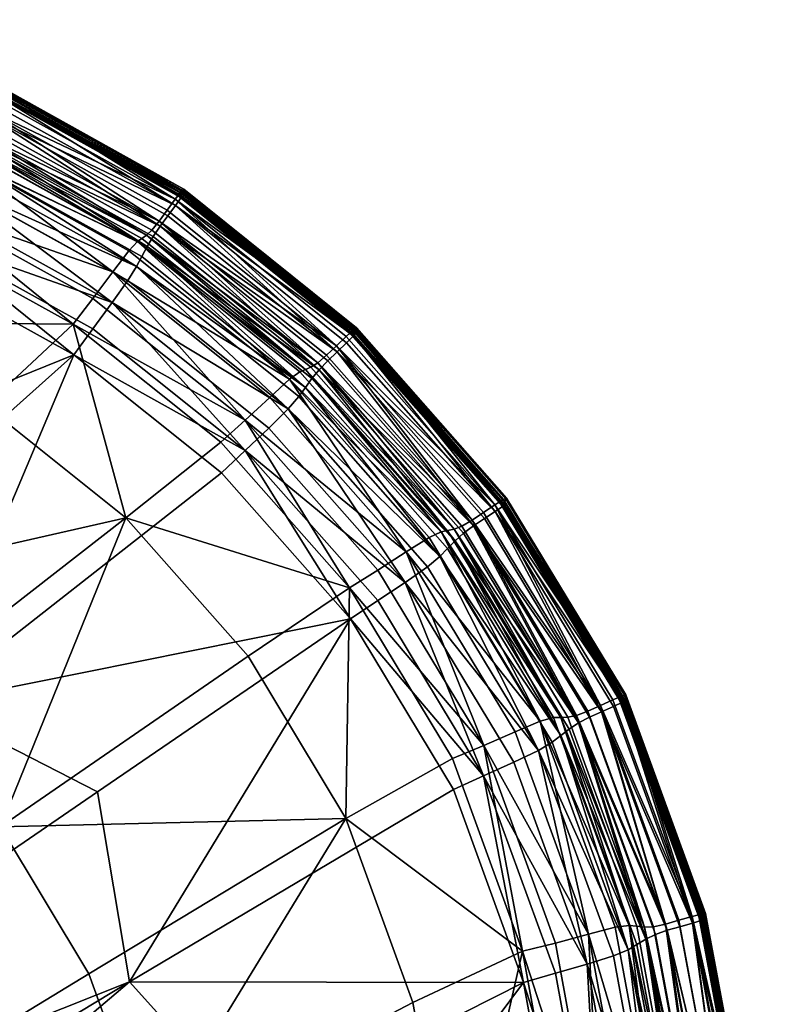
# Model space of a CAD drawing. Units: metres. Extents: x 0.88 to 1.483, y -0.239 to 0.451.
# Drawn here: x 1.409 to 1.479, y 0.156 to 0.246 of the extents above; entities that cross this region are included whole.
import ezdxf

# ---------------------------------------------------------------- set-up
doc = ezdxf.new("R2010")
doc.units = ezdxf.units.M
doc.header["$MEASUREMENT"] = 0
doc.layers.add('Mobilier2D', color=8, linetype='Continuous')
doc.layers.add('Mobilier3D', color=7, linetype='Continuous')

# ---------------------------------------------------------------- blocks, each defined once
blk = doc.blocks.new('b0ce3f11-33b7-459f-8f42-f4c7f5224c0d')
at = {"layer": 'Mobilier3D', "color": 4}
mesh = blk.add_polyface(dxfattribs=at)
corners = [(0.522836, -0.217116, 0.291366), (0.523415, -0.216167, 0.289816), (0.506946, -0.210554, 0.28644), (0.52373, -0.215814, 0.287885), (0.525469, -0.212894, 0.2837), (0.524914, -0.214001, 0.283862), (0.541442, -0.223192, 0.287731), (0.52442, -0.21492, 0.284466), (0.507952, -0.208207, 0.280459), (0.526242, -0.211466, 0.280939), (0.526316, -0.211514, 0.281381), (0.543302, -0.220971, 0.28529), (0.526454, -0.211434, 0.281802), (0.508892, -0.205553, 0.277953), (0.525517, -0.213421, 0.279552), (0.526042, -0.212373, 0.279388), (0.542938, -0.221778, 0.283289), (0.526426, -0.211567, 0.279368), (0.508708, -0.206443, 0.275965), (0.524505, -0.2155, 0.279452), (0.524098, -0.216499, 0.278332), (0.507404, -0.210803, 0.274945), (0.52373, -0.217482, 0.276786), (0.526624, -0.210909, 0.282568), (0.526618, -0.210762, 0.282967), (0.543687, -0.220275, 0.286884), (0.543679, -0.220421, 0.286485), (0.52645, -0.210976, 0.283314), (0.543476, -0.220459, 0.287227), (0.509109, -0.204761, 0.279533), (0.508985, -0.204996, 0.279884), (0.509127, -0.204905, 0.279133), (0.526457, -0.211223, 0.280053), (0.526528, -0.211242, 0.279634), (0.50902, -0.205255, 0.276202), (0.5436, -0.220742, 0.283549), (0.526563, -0.211182, 0.282188), (0.543583, -0.220682, 0.286104), (0.509099, -0.205185, 0.278755), (0.509022, -0.205451, 0.27837), (0.526326, -0.211334, 0.280493), (0.508856, -0.205375, 0.277066), (0.543363, -0.220798, 0.284403), (0.523363, -0.218464, 0.275239), (0.506911, -0.212858, 0.271865), (0.522757, -0.219861, 0.274178), (0.541544, -0.223674, 0.283587), (0.524991, -0.214468, 0.279715), (0.508003, -0.208665, 0.276311), (0.542914, -0.221188, 0.287439), (0.526024, -0.211786, 0.283538), (0.508696, -0.205858, 0.280115), (0.524045, -0.215462, 0.285954), (0.507369, -0.209773, 0.282568), (0.505815, -0.213848, 0.288812), (0.521728, -0.219257, 0.292157)]
mesh.append_faces([[corners[k] for k in face] for face in [(0, 1, 2), (2, 1, 3), (4, 5, 6), (6, 5, 7), (7, 5, 8), (8, 5, 4), (9, 10, 11), (11, 10, 12), (12, 10, 13), (13, 10, 9), (14, 15, 16), (16, 15, 17), (17, 15, 18), (18, 15, 14), (19, 20, 21), (21, 20, 22), (23, 24, 25), (25, 26, 23), (27, 28, 25), (25, 24, 27), (27, 24, 29), (29, 30, 27), (23, 31, 29), (29, 24, 23), (32, 33, 34), (34, 33, 17), (17, 33, 35), (35, 33, 32), (12, 36, 37), (23, 26, 37), (37, 36, 23), (23, 36, 38), (38, 31, 23), (12, 39, 38), (38, 36, 12), (9, 40, 41), (41, 40, 32), (32, 40, 42), (42, 40, 9), (22, 43, 44), (44, 43, 45), (46, 47, 14), (14, 47, 48), (48, 47, 19), (49, 50, 4), (27, 50, 49), (49, 28, 27), (4, 50, 51), (51, 50, 27), (3, 52, 53), (53, 52, 7), (54, 55, 0)]], dxfattribs={"vtx2": -1, "color": 4})
mesh = blk.add_polyface(dxfattribs=at)
corners = [(0.520356, -0.221955, 0.292854), (0.518985, -0.22457, 0.294123), (0.533569, -0.232631, 0.297823), (0.511731, -0.232458, 0.295575), (0.503975, -0.219492, 0.290828), (0.497479, -0.227638, 0.292442), (0.504895, -0.216711, 0.289534), (0.52373, -0.215814, 0.287885), (0.523415, -0.216167, 0.289816), (0.539451, -0.225072, 0.293642), (0.539869, -0.224779, 0.29172), (0.522836, -0.217116, 0.291366), (0.538682, -0.22591, 0.295176), (0.541442, -0.223192, 0.287731), (0.542178, -0.22219, 0.287585), (0.525469, -0.212894, 0.2837), (0.52442, -0.21492, 0.284466), (0.540785, -0.224017, 0.288321), (0.559008, -0.23355, 0.289135), (0.543247, -0.220914, 0.284847), (0.543302, -0.220971, 0.28529), (0.526242, -0.211466, 0.280939), (0.526454, -0.211434, 0.281802), (0.543442, -0.220913, 0.285715), (0.557735, -0.235165, 0.287695), (0.542241, -0.222726, 0.283438), (0.542938, -0.221778, 0.283289), (0.525517, -0.213421, 0.279552), (0.526426, -0.211567, 0.279368), (0.543453, -0.221045, 0.28328), (0.52373, -0.217482, 0.276786), (0.524098, -0.216499, 0.278332), (0.540358, -0.225534, 0.282178), (0.53987, -0.226447, 0.280621), (0.524505, -0.2155, 0.279452), (0.540898, -0.224612, 0.283309), (0.520351, -0.224725, 0.274485), (0.521673, -0.222086, 0.274089), (0.537139, -0.230659, 0.277865), (0.522757, -0.219861, 0.274178), (0.538577, -0.228641, 0.277986), (0.505778, -0.216683, 0.270745), (0.504891, -0.219482, 0.271165), (0.5436, -0.220742, 0.283549), (0.526457, -0.211223, 0.280053), (0.543523, -0.220711, 0.283967), (0.543583, -0.220682, 0.286104), (0.543363, -0.220798, 0.284403), (0.539382, -0.227359, 0.279064), (0.523363, -0.218464, 0.275239), (0.541544, -0.223674, 0.283587), (0.524991, -0.214468, 0.279715), (0.542914, -0.221188, 0.287439), (0.557658, -0.234617, 0.29184), (0.540287, -0.224487, 0.289799), (0.524045, -0.215462, 0.285954), (0.519029, -0.227364, 0.274881), (0.504004, -0.22228, 0.271585), (0.521728, -0.219257, 0.292157), (0.537211, -0.227841, 0.295935), (0.505815, -0.213848, 0.288812)]
mesh.append_faces([[corners[k] for k in face] for face in [(0, 1, 2), (3, 1, 4), (4, 5, 3), (0, 6, 4), (4, 1, 0), (7, 8, 9), (9, 10, 7), (11, 12, 9), (9, 8, 11), (13, 14, 15), (16, 17, 13), (18, 19, 20), (20, 19, 21), (22, 23, 20), (24, 25, 26), (26, 25, 27), (28, 29, 26), (30, 31, 32), (32, 33, 30), (34, 35, 32), (32, 31, 34), (36, 37, 38), (39, 40, 38), (38, 37, 39), (39, 37, 41), (36, 42, 41), (41, 37, 36), (43, 29, 28), (44, 45, 43), (46, 23, 22), (47, 45, 44), (21, 19, 47), (30, 33, 48), (48, 49, 30), (39, 49, 48), (48, 40, 39), (27, 25, 50), (34, 51, 50), (50, 35, 34), (15, 14, 52), (52, 14, 53), (7, 10, 54), (54, 55, 7), (16, 55, 54), (54, 17, 16), (36, 56, 57), (57, 42, 36), (11, 58, 59), (59, 12, 11), (59, 58, 0), (0, 58, 60)]], dxfattribs={"vtx2": -1, "color": 4})
mesh = blk.add_polyface(dxfattribs=at)
corners = [(0.553361, -0.237681, 0.299333), (0.554306, -0.236987, 0.29782), (0.539451, -0.225072, 0.293642), (0.55482, -0.236773, 0.29591), (0.557658, -0.234617, 0.29184), (0.556753, -0.235481, 0.291966), (0.570068, -0.25057, 0.296465), (0.555946, -0.236182, 0.292537), (0.541442, -0.223192, 0.287731), (0.559008, -0.23355, 0.289135), (0.559039, -0.23361, 0.289578), (0.572716, -0.249115, 0.29414), (0.559175, -0.233569, 0.290004), (0.543302, -0.220971, 0.28529), (0.543442, -0.220913, 0.285715), (0.557735, -0.235165, 0.287695), (0.558592, -0.234348, 0.287566), (0.572198, -0.249773, 0.292116), (0.559228, -0.233713, 0.287572), (0.542938, -0.221778, 0.283289), (0.543453, -0.221045, 0.28328), (0.556085, -0.236799, 0.287528), (0.555421, -0.237619, 0.286382), (0.540358, -0.225534, 0.282178), (0.554821, -0.23844, 0.284811), (0.559474, -0.233124, 0.290781), (0.559498, -0.232982, 0.291182), (0.573234, -0.248565, 0.295754), (0.559249, -0.233129, 0.291519), (0.543687, -0.220275, 0.286884), (0.543476, -0.220459, 0.287227), (0.543679, -0.220421, 0.286485), (0.559338, -0.233398, 0.288262), (0.559419, -0.233439, 0.287846), (0.5436, -0.220742, 0.283549), (0.543523, -0.220711, 0.283967), (0.573169, -0.249021, 0.292419), (0.559343, -0.233363, 0.290397), (0.57303, -0.248905, 0.294963), (0.543583, -0.220682, 0.286104), (0.559155, -0.233457, 0.288694), (0.543363, -0.220798, 0.284403), (0.543247, -0.220914, 0.284847), (0.572888, -0.249002, 0.293264), (0.554221, -0.239261, 0.28324), (0.539382, -0.227359, 0.279064), (0.553232, -0.240392, 0.282139), (0.556878, -0.235982, 0.287824), (0.541544, -0.223674, 0.283587), (0.572164, -0.249172, 0.296264), (0.558563, -0.233753, 0.291715), (0.542914, -0.221188, 0.287439), (0.555334, -0.236559, 0.294001), (0.540287, -0.224487, 0.289799)]
mesh.append_faces([[corners[k] for k in face] for face in [(0, 1, 2), (2, 1, 3), (4, 5, 6), (7, 5, 8), (8, 5, 4), (9, 10, 11), (11, 10, 12), (12, 10, 13), (13, 14, 12), (13, 10, 9), (15, 16, 17), (17, 16, 18), (18, 16, 19), (19, 20, 18), (19, 16, 15), (21, 22, 23), (23, 22, 24), (25, 26, 27), (27, 26, 28), (28, 26, 29), (29, 30, 28), (25, 31, 29), (29, 26, 25), (32, 33, 34), (34, 35, 32), (18, 20, 34), (34, 33, 18), (18, 33, 36), (36, 33, 32), (12, 37, 38), (38, 37, 25), (25, 37, 39), (39, 31, 25), (12, 14, 39), (39, 37, 12), (9, 40, 41), (41, 42, 9), (32, 35, 41), (41, 40, 32), (32, 40, 43), (43, 40, 9), (24, 44, 45), (45, 44, 46), (15, 47, 48), (48, 47, 21), (49, 50, 4), (28, 50, 49), (4, 50, 51), (28, 30, 51), (51, 50, 28), (3, 52, 53), (53, 52, 7)]], dxfattribs={"vtx2": -1, "color": 4})
mesh = blk.add_polyface(dxfattribs=at)
corners = [(0.558862, -0.256768, 0.30607), (0.547078, -0.243442, 0.301836), (0.538391, -0.250364, 0.302903), (0.533569, -0.232631, 0.297823), (0.525571, -0.240105, 0.29909), (0.549316, -0.241429, 0.300657), (0.53539, -0.230277, 0.296593), (0.520356, -0.221955, 0.292854), (0.511731, -0.232458, 0.295575), (0.518985, -0.22457, 0.294123), (0.539451, -0.225072, 0.293642), (0.538682, -0.22591, 0.295176), (0.553361, -0.237681, 0.299333), (0.55482, -0.236773, 0.29591), (0.539869, -0.224779, 0.29172), (0.541442, -0.223192, 0.287731), (0.540785, -0.224017, 0.288321), (0.555946, -0.236182, 0.292537), (0.557658, -0.234617, 0.29184), (0.542178, -0.22219, 0.287585), (0.540358, -0.225534, 0.282178), (0.540898, -0.224612, 0.283309), (0.556085, -0.236799, 0.287528), (0.554821, -0.23844, 0.284811), (0.53987, -0.226447, 0.280621), (0.553232, -0.240392, 0.282139), (0.551465, -0.24214, 0.281978), (0.537139, -0.230659, 0.277865), (0.538577, -0.228641, 0.277986), (0.549307, -0.244197, 0.282287), (0.535383, -0.233046, 0.278223), (0.520351, -0.224725, 0.274485), (0.539382, -0.227359, 0.279064), (0.541544, -0.223674, 0.283587), (0.542241, -0.222726, 0.283438), (0.557735, -0.235165, 0.287695), (0.540287, -0.224487, 0.289799), (0.538745, -0.292834, 0.291128), (0.535814, -0.275437, 0.287336), (0.558946, -0.259594, 0.286832), (0.520136, -0.267415, 0.283661), (0.547151, -0.246254, 0.282596), (0.533628, -0.235433, 0.278582), (0.513101, -0.253771, 0.279845), (0.495496, -0.250872, 0.276807), (0.519029, -0.227364, 0.274881), (0.504004, -0.22228, 0.271585), (0.551554, -0.239335, 0.30005), (0.537211, -0.227841, 0.295935), (0.558532, -0.277873, 0.310912), (0.54958, -0.26302, 0.306926), (0.526919, -0.278646, 0.306688), (0.516805, -0.267188, 0.303175), (0.481865, -0.294269, 0.303419), (0.50522, -0.257898, 0.29986), (0.492712, -0.250969, 0.296818)]
mesh.append_faces([[corners[k] for k in face] for face in [(0, 1, 2), (2, 1, 3), (3, 4, 2), (5, 6, 3), (3, 1, 5), (3, 6, 7), (8, 4, 3), (3, 9, 8), (10, 11, 12), (13, 14, 10), (15, 16, 17), (18, 19, 15), (20, 21, 22), (23, 24, 20), (25, 26, 27), (27, 28, 25), (29, 30, 27), (27, 26, 29), (27, 30, 31), (32, 24, 23), (25, 28, 32), (33, 34, 35), (22, 21, 33), (36, 14, 13), (17, 16, 36), (37, 38, 39), (40, 41, 39), (39, 38, 40), (29, 41, 42), (42, 30, 29), (40, 43, 42), (42, 41, 40), (44, 45, 42), (42, 43, 44), (31, 30, 42), (42, 45, 31), (46, 45, 44), (5, 47, 48), (48, 6, 5), (12, 11, 48), (48, 47, 12), (7, 6, 48), (49, 50, 51), (2, 52, 51), (51, 50, 2), (51, 52, 53), (53, 52, 54), (2, 4, 54), (54, 52, 2), (8, 55, 54), (54, 4, 8)]], dxfattribs={"vtx2": -1, "color": 4})
mesh = blk.add_polyface(dxfattribs=at)
corners = [(0.549316, -0.241429, 0.300657), (0.547078, -0.243442, 0.301836), (0.558862, -0.256768, 0.30607), (0.561454, -0.255164, 0.304953), (0.55482, -0.236773, 0.29591), (0.554306, -0.236987, 0.29782), (0.567234, -0.25163, 0.302252), (0.567829, -0.25151, 0.300357), (0.553361, -0.237681, 0.299333), (0.566139, -0.252152, 0.303739), (0.570068, -0.25057, 0.296465), (0.571116, -0.249871, 0.296364), (0.557658, -0.234617, 0.29184), (0.555946, -0.236182, 0.292537), (0.569133, -0.251124, 0.297014), (0.556753, -0.235481, 0.291966), (0.572716, -0.249115, 0.29414), (0.572715, -0.249067, 0.293701), (0.559008, -0.23355, 0.289135), (0.559175, -0.233569, 0.290004), (0.572839, -0.249082, 0.294566), (0.572198, -0.249773, 0.292116), (0.571205, -0.250433, 0.292221), (0.557735, -0.235165, 0.287695), (0.559228, -0.233713, 0.287572), (0.572938, -0.249254, 0.292139), (0.554821, -0.23844, 0.284811), (0.555421, -0.237619, 0.286382), (0.568525, -0.252466, 0.290845), (0.56783, -0.253178, 0.289258), (0.556085, -0.236799, 0.287528), (0.569294, -0.251767, 0.292009), (0.549307, -0.244197, 0.282287), (0.551465, -0.24214, 0.281978), (0.563943, -0.256266, 0.286333), (0.561444, -0.25793, 0.286583), (0.553232, -0.240392, 0.282139), (0.56599, -0.254839, 0.286542), (0.573234, -0.248565, 0.295754), (0.572956, -0.248671, 0.296086), (0.583834, -0.266642, 0.300632), (0.584077, -0.266692, 0.2999), (0.573194, -0.248695, 0.295352), (0.559474, -0.233124, 0.290781), (0.559249, -0.233129, 0.291519), (0.573169, -0.249021, 0.292419), (0.559338, -0.233398, 0.288262), (0.573088, -0.248971, 0.292835), (0.57303, -0.248905, 0.294963), (0.572888, -0.249002, 0.293264), (0.567136, -0.253889, 0.28767), (0.554221, -0.239261, 0.28324), (0.570213, -0.251093, 0.292327), (0.556878, -0.235982, 0.287824), (0.572164, -0.249172, 0.296264), (0.568424, -0.251389, 0.298461), (0.555334, -0.236559, 0.294001), (0.558946, -0.259594, 0.286832), (0.547151, -0.246254, 0.282596), (0.551554, -0.239335, 0.30005), (0.564047, -0.253477, 0.304407)]
mesh.append_faces([[corners[k] for k in face] for face in [(0, 1, 2), (2, 3, 0), (4, 5, 6), (6, 7, 4), (8, 9, 6), (6, 5, 8), (10, 11, 12), (13, 14, 10), (10, 15, 13), (16, 17, 18), (19, 20, 16), (21, 22, 23), (24, 25, 21), (26, 27, 28), (28, 29, 26), (30, 31, 28), (28, 27, 30), (32, 33, 34), (34, 35, 32), (36, 37, 34), (34, 33, 36), (38, 39, 40), (41, 42, 38), (38, 42, 43), (44, 39, 38), (45, 25, 24), (46, 47, 45), (48, 20, 19), (43, 42, 48), (49, 47, 46), (18, 17, 49), (26, 29, 50), (50, 51, 26), (36, 51, 50), (50, 37, 36), (23, 22, 52), (52, 53, 23), (30, 53, 52), (52, 31, 30), (12, 11, 54), (54, 39, 44), (4, 7, 55), (55, 56, 4), (13, 56, 55), (55, 14, 13), (32, 35, 57), (57, 58, 32), (8, 59, 60), (60, 9, 8), (0, 3, 60), (60, 59, 0)]], dxfattribs={"vtx2": -1, "color": 4})
mesh = blk.add_polyface(dxfattribs=at)
corners = [(0.387407, -0.242552, 0.263226), (0.413321, -0.238144, 0.26458), (0.382773, -0.292744, 0.271832), (0.432511, -0.242776, 0.267206), (0.386627, -0.310795, 0.275533), (0.454951, -0.238511, 0.26867), (0.413013, -0.293009, 0.274807), (0.467899, -0.243986, 0.271317), (0.409636, -0.31163, 0.278228), (0.486526, -0.241988, 0.273473), (0.435862, -0.295517, 0.278296), (0.495496, -0.250872, 0.276807), (0.427541, -0.316119, 0.281794), (0.513101, -0.253771, 0.279845), (0.455032, -0.304011, 0.28292), (0.520136, -0.267415, 0.283661), (0.443407, -0.326781, 0.286236), (0.471416, -0.319637, 0.288348), (0.538745, -0.292834, 0.291128), (0.455383, -0.343187, 0.291061), (0.481697, -0.341287, 0.293651), (0.447629, -0.356609, 0.31016), (0.50175, -0.327985, 0.311658), (0.49712, -0.315179, 0.309006), (0.481865, -0.294269, 0.303419), (0.433114, -0.331963, 0.304401), (0.4393, -0.339001, 0.30633), (0.490338, -0.303891, 0.306206), (0.44425, -0.347253, 0.308285), (0.461679, -0.280633, 0.298429), (0.41838, -0.321977, 0.300984), (0.426029, -0.326249, 0.302605), (0.472158, -0.286462, 0.300807), (0.439067, -0.274915, 0.294556), (0.401875, -0.317771, 0.298384), (0.410502, -0.319267, 0.299576), (0.450886, -0.276943, 0.296342), (0.363974, -0.361474, 0.302054), (0.374264, -0.364119, 0.303523), (0.409892, -0.273854, 0.291737), (0.380579, -0.316969, 0.296523), (0.391979, -0.317143, 0.297407), (0.42551, -0.274073, 0.29308), (0.391893, -0.273696, 0.29035), (0.367441, -0.316839, 0.295612), (0.526919, -0.278646, 0.306688), (0.50522, -0.257898, 0.29986), (0.492712, -0.250969, 0.296818), (0.479831, -0.246594, 0.294122), (0.465724, -0.244202, 0.291793), (0.449542, -0.243222, 0.289853), (0.409418, -0.242822, 0.286243), (0.372559, -0.273588, 0.28902)]
mesh.append_faces([[corners[k] for k in face] for face in [(0, 1, 2), (3, 4, 2), (2, 1, 3), (3, 5, 6), (6, 4, 3), (7, 8, 6), (6, 5, 7), (7, 9, 10), (10, 8, 7), (11, 12, 10), (10, 9, 11), (11, 13, 14), (14, 12, 11), (15, 16, 14), (14, 13, 15), (17, 16, 15), (18, 19, 17), (20, 19, 18), (21, 22, 23), (24, 25, 26), (26, 27, 24), (23, 27, 26), (26, 28, 23), (29, 30, 31), (31, 32, 29), (24, 32, 31), (31, 25, 24), (33, 34, 35), (35, 36, 33), (35, 34, 37), (38, 30, 35), (29, 36, 35), (35, 30, 29), (39, 40, 41), (41, 42, 39), (37, 34, 41), (33, 42, 41), (41, 34, 33), (39, 43, 44), (44, 40, 39), (24, 27, 45), (46, 32, 24), (29, 32, 46), (46, 47, 29), (29, 47, 48), (48, 36, 29), (33, 36, 48), (48, 49, 33), (50, 42, 33), (39, 42, 50), (51, 43, 39), (52, 43, 51)]], dxfattribs={"vtx2": -1, "color": 4})
mesh = blk.add_polyface(dxfattribs=at)
corners = [(0.57114, -0.271209, 0.309209), (0.568279, -0.272379, 0.310261), (0.574687, -0.290042, 0.314144), (0.558532, -0.277873, 0.310912), (0.558862, -0.256768, 0.30607), (0.54958, -0.26302, 0.306926), (0.561454, -0.255164, 0.304953), (0.538391, -0.250364, 0.302903), (0.576312, -0.268983, 0.308113), (0.57752, -0.268644, 0.306654), (0.567234, -0.25163, 0.302252), (0.566139, -0.252152, 0.303739), (0.578177, -0.268624, 0.304774), (0.567829, -0.25151, 0.300357), (0.570068, -0.25057, 0.296465), (0.569133, -0.251124, 0.297014), (0.579616, -0.268457, 0.301464), (0.581805, -0.267536, 0.300864), (0.571116, -0.249871, 0.296364), (0.572716, -0.249115, 0.29414), (0.572839, -0.249082, 0.294566), (0.583679, -0.267015, 0.299104), (0.583599, -0.267021, 0.298246), (0.572715, -0.249067, 0.293701), (0.572198, -0.249773, 0.292116), (0.572938, -0.249254, 0.292139), (0.583819, -0.267227, 0.296685), (0.581904, -0.268113, 0.296723), (0.571205, -0.250433, 0.292221), (0.579795, -0.269126, 0.296463), (0.578946, -0.269696, 0.295279), (0.568525, -0.252466, 0.290845), (0.569294, -0.251767, 0.292009), (0.578179, -0.270292, 0.293674), (0.56783, -0.253178, 0.289258), (0.571129, -0.273974, 0.290839), (0.573887, -0.272728, 0.290652), (0.580612, -0.291219, 0.294659), (0.576147, -0.271645, 0.290913), (0.563943, -0.256266, 0.286333), (0.56599, -0.254839, 0.286542), (0.561444, -0.25793, 0.286583), (0.573169, -0.249021, 0.292419), (0.573088, -0.248971, 0.292835), (0.584004, -0.266982, 0.297388), (0.57303, -0.248905, 0.294963), (0.572888, -0.249002, 0.293264), (0.577412, -0.270887, 0.29207), (0.567136, -0.253889, 0.28767), (0.570213, -0.251093, 0.292327), (0.572164, -0.249172, 0.296264), (0.583834, -0.266642, 0.300632), (0.572956, -0.248671, 0.296086), (0.578834, -0.268603, 0.302893), (0.568424, -0.251389, 0.298461), (0.568371, -0.275219, 0.291026), (0.558946, -0.259594, 0.286832), (0.538745, -0.292834, 0.291128), (0.580733, -0.288465, 0.312739), (0.574002, -0.269957, 0.308729), (0.564047, -0.253477, 0.304407)]
mesh.append_faces([[corners[k] for k in face] for face in [(0, 1, 2), (2, 1, 3), (3, 1, 4), (4, 5, 3), (0, 6, 4), (4, 1, 0), (7, 5, 4), (8, 9, 10), (10, 11, 8), (12, 13, 10), (10, 9, 12), (14, 15, 16), (17, 18, 14), (19, 20, 21), (22, 23, 19), (24, 25, 26), (27, 28, 24), (29, 30, 31), (31, 32, 29), (33, 34, 31), (31, 30, 33), (35, 36, 37), (38, 36, 39), (39, 40, 38), (35, 41, 39), (39, 36, 35), (42, 43, 44), (26, 25, 42), (21, 20, 45), (46, 23, 22), (44, 43, 46), (33, 47, 48), (48, 34, 33), (38, 40, 48), (48, 47, 38), (49, 28, 27), (29, 32, 49), (50, 18, 17), (51, 52, 50), (12, 53, 54), (54, 13, 12), (16, 15, 54), (54, 53, 16), (35, 55, 56), (56, 41, 35), (56, 55, 57), (58, 59, 0), (0, 59, 60), (60, 6, 0), (8, 11, 60), (60, 59, 8)]], dxfattribs={"vtx2": -1, "color": 4})
mesh = blk.add_polyface(dxfattribs=at)
corners = [(0.578177, -0.268624, 0.304774), (0.57752, -0.268644, 0.306654), (0.584451, -0.287672, 0.310742), (0.576312, -0.268983, 0.308113), (0.581805, -0.267536, 0.300864), (0.580648, -0.268059, 0.300938), (0.587757, -0.287549, 0.305095), (0.579616, -0.268457, 0.301464), (0.570068, -0.25057, 0.296465), (0.583599, -0.267021, 0.298246), (0.583572, -0.267048, 0.29868), (0.590843, -0.28697, 0.302902), (0.583679, -0.267015, 0.299104), (0.572716, -0.249115, 0.29414), (0.581904, -0.268113, 0.296723), (0.583, -0.267619, 0.296643), (0.590241, -0.287456, 0.300852), (0.583819, -0.267227, 0.296685), (0.572198, -0.249773, 0.292116), (0.578179, -0.270292, 0.293674), (0.578946, -0.269696, 0.295279), (0.585957, -0.288934, 0.299399), (0.579795, -0.269126, 0.296463), (0.580612, -0.291219, 0.294659), (0.573887, -0.272728, 0.290652), (0.576147, -0.271645, 0.290913), (0.584077, -0.266692, 0.2999), (0.584132, -0.266576, 0.300305), (0.59143, -0.286571, 0.304538), (0.591364, -0.28667, 0.304129), (0.583834, -0.266642, 0.300632), (0.59112, -0.2866, 0.304859), (0.573234, -0.248565, 0.295754), (0.584004, -0.266982, 0.297388), (0.584083, -0.267038, 0.296972), (0.573169, -0.249021, 0.292419), (0.591394, -0.287045, 0.301208), (0.583886, -0.266867, 0.299505), (0.591154, -0.286809, 0.303728), (0.57303, -0.248905, 0.294963), (0.573194, -0.248695, 0.295352), (0.583793, -0.266988, 0.297814), (0.572888, -0.249002, 0.293264), (0.5911, -0.286969, 0.302047), (0.584337, -0.289899, 0.296155), (0.577412, -0.270887, 0.29207), (0.587925, -0.28812, 0.300965), (0.580808, -0.268607, 0.296804), (0.570213, -0.251093, 0.292327), (0.590202, -0.286844, 0.304998), (0.582963, -0.267013, 0.30079), (0.572164, -0.249172, 0.296264), (0.58584, -0.287825, 0.30701), (0.578834, -0.268603, 0.302893), (0.574002, -0.269957, 0.308729), (0.580733, -0.288465, 0.312739)]
mesh.append_faces([[corners[k] for k in face] for face in [(0, 1, 2), (2, 1, 3), (4, 5, 6), (6, 5, 7), (7, 5, 8), (8, 5, 4), (9, 10, 11), (11, 10, 12), (12, 10, 13), (13, 10, 9), (14, 15, 16), (16, 15, 17), (17, 15, 18), (18, 15, 14), (19, 20, 21), (21, 20, 22), (23, 24, 25), (26, 27, 28), (28, 29, 26), (30, 31, 28), (28, 27, 30), (30, 27, 32), (32, 27, 26), (33, 34, 35), (35, 34, 17), (17, 34, 36), (36, 34, 33), (12, 37, 38), (26, 29, 38), (38, 37, 26), (26, 37, 39), (39, 40, 26), (39, 37, 12), (9, 41, 42), (42, 41, 33), (33, 41, 43), (43, 41, 9), (44, 45, 19), (25, 45, 44), (46, 47, 14), (22, 47, 46), (14, 47, 48), (48, 47, 22), (49, 50, 4), (30, 50, 49), (49, 31, 30), (4, 50, 51), (51, 50, 30), (52, 53, 0), (7, 53, 52), (3, 54, 55)]], dxfattribs={"vtx2": -1, "color": 4})
mesh = blk.add_polyface(dxfattribs=at)
corners = [(0.581954, -0.312489, 0.317289), (0.578847, -0.312884, 0.318225), (0.581523, -0.344035, 0.323008), (0.568618, -0.31666, 0.31852), (0.571193, -0.346753, 0.323135), (0.574687, -0.290042, 0.314144), (0.564638, -0.294727, 0.314611), (0.57771, -0.289294, 0.313156), (0.57114, -0.271209, 0.309209), (0.558532, -0.277873, 0.310912), (0.576312, -0.268983, 0.308113), (0.583174, -0.287832, 0.312174), (0.584451, -0.287672, 0.310742), (0.581942, -0.315251, 0.298918), (0.577698, -0.292057, 0.294785), (0.580612, -0.291219, 0.294659), (0.584937, -0.314752, 0.298843), (0.571129, -0.273974, 0.290839), (0.576147, -0.271645, 0.290913), (0.583, -0.29047, 0.29497), (0.578179, -0.270292, 0.293674), (0.585147, -0.289417, 0.297777), (0.584337, -0.289899, 0.296155), (0.548082, -0.328726, 0.298204), (0.578947, -0.315749, 0.298993), (0.581625, -0.346907, 0.303778), (0.556251, -0.354553, 0.302731), (0.574784, -0.292895, 0.294911), (0.550055, -0.305412, 0.294659), (0.538745, -0.292834, 0.291128), (0.568371, -0.275219, 0.291026), (0.520136, -0.267415, 0.283661), (0.535814, -0.275437, 0.287336), (0.471416, -0.319637, 0.288348), (0.481697, -0.341287, 0.293651), (0.486182, -0.376924, 0.299507), (0.585061, -0.312012, 0.316925), (0.580733, -0.288465, 0.312739), (0.544147, -0.327276, 0.316962), (0.546485, -0.354646, 0.321138), (0.504772, -0.344674, 0.314535), (0.506732, -0.367609, 0.31801), (0.540539, -0.307366, 0.313462), (0.50175, -0.327985, 0.311658), (0.535013, -0.292096, 0.310188), (0.49712, -0.315179, 0.309006), (0.526919, -0.278646, 0.306688), (0.490338, -0.303891, 0.306206)]
mesh.append_faces([[corners[k] for k in face] for face in [(0, 1, 2), (3, 4, 2), (2, 1, 3), (3, 1, 5), (5, 6, 3), (0, 7, 5), (5, 1, 0), (5, 7, 8), (9, 6, 5), (10, 11, 12), (13, 14, 15), (15, 16, 13), (15, 14, 17), (18, 19, 15), (20, 21, 22), (22, 19, 18), (23, 24, 25), (25, 26, 23), (25, 24, 13), (13, 24, 27), (27, 14, 13), (23, 28, 27), (27, 24, 23), (29, 30, 27), (27, 28, 29), (17, 14, 27), (27, 30, 17), (31, 32, 33), (33, 32, 29), (29, 28, 34), (34, 28, 23), (23, 26, 35), (0, 36, 37), (37, 7, 0), (37, 11, 10), (8, 7, 37), (3, 38, 39), (39, 4, 3), (40, 41, 39), (39, 38, 40), (40, 38, 42), (42, 43, 40), (3, 6, 42), (42, 38, 3), (9, 44, 42), (42, 6, 9), (45, 43, 42), (42, 44, 45), (45, 44, 46), (46, 47, 45), (46, 44, 9)]], dxfattribs={"vtx2": -1, "color": 4})
mesh = blk.add_polyface(dxfattribs=at)
corners = [(0.586397, -0.377894, 0.327), (0.584664, -0.343864, 0.322106), (0.581523, -0.344035, 0.323008), (0.581954, -0.312489, 0.317289), (0.58757, -0.311664, 0.316403), (0.588881, -0.311652, 0.314994), (0.584451, -0.287672, 0.310742), (0.583174, -0.287832, 0.312174), (0.589595, -0.31181, 0.31314), (0.585145, -0.287748, 0.308876), (0.578177, -0.268624, 0.304774), (0.587757, -0.287549, 0.305095), (0.586666, -0.287794, 0.305598), (0.591158, -0.312033, 0.309888), (0.588979, -0.287196, 0.305047), (0.581805, -0.267536, 0.300864), (0.579616, -0.268457, 0.301464), (0.590843, -0.28697, 0.302902), (0.590892, -0.286971, 0.302474), (0.583599, -0.267021, 0.298246), (0.583679, -0.267015, 0.299104), (0.590936, -0.286928, 0.303323), (0.590241, -0.287456, 0.300852), (0.589083, -0.287788, 0.300908), (0.581904, -0.268113, 0.296723), (0.583819, -0.267227, 0.296685), (0.591109, -0.287187, 0.300913), (0.585957, -0.288934, 0.299399), (0.586854, -0.28849, 0.300601), (0.591351, -0.31275, 0.304895), (0.589597, -0.313478, 0.302041), (0.585147, -0.289417, 0.297777), (0.590429, -0.31309, 0.303677), (0.578179, -0.270292, 0.293674), (0.579795, -0.269126, 0.296463), (0.581942, -0.315251, 0.298918), (0.584937, -0.314752, 0.298843), (0.587679, -0.346342, 0.303693), (0.584652, -0.346624, 0.303735), (0.587391, -0.314281, 0.299196), (0.59016, -0.346047, 0.304072), (0.580612, -0.291219, 0.294659), (0.583, -0.29047, 0.29497), (0.591394, -0.287045, 0.301208), (0.584004, -0.266982, 0.297388), (0.591318, -0.286986, 0.301624), (0.591154, -0.286809, 0.303728), (0.5911, -0.286969, 0.302047), (0.588764, -0.313866, 0.300405), (0.584337, -0.289899, 0.296155), (0.587925, -0.28812, 0.300965), (0.590202, -0.286844, 0.304998), (0.58584, -0.287825, 0.30701), (0.590308, -0.311967, 0.311286), (0.581625, -0.346907, 0.303778), (0.587805, -0.343611, 0.321776), (0.585061, -0.312012, 0.316925), (0.590341, -0.343443, 0.321281), (0.580733, -0.288465, 0.312739)]
mesh.append_faces([[corners[k] for k in face] for face in [(0, 1, 2), (2, 1, 3), (4, 5, 6), (6, 7, 4), (8, 9, 6), (6, 5, 8), (6, 9, 10), (11, 12, 13), (11, 14, 15), (16, 12, 11), (17, 18, 19), (20, 21, 17), (22, 23, 24), (25, 26, 22), (27, 28, 29), (30, 31, 27), (27, 32, 30), (27, 31, 33), (34, 28, 27), (35, 36, 37), (37, 38, 35), (39, 40, 37), (37, 36, 39), (39, 36, 41), (41, 42, 39), (43, 26, 25), (44, 45, 43), (46, 21, 20), (47, 45, 44), (19, 18, 47), (30, 48, 49), (49, 31, 30), (39, 42, 49), (49, 48, 39), (24, 23, 50), (29, 28, 50), (50, 28, 34), (15, 14, 51), (10, 9, 52), (8, 53, 52), (52, 9, 8), (13, 12, 52), (52, 12, 16), (35, 38, 54), (55, 1, 0), (4, 56, 55), (55, 57, 4), (3, 1, 55), (55, 56, 3), (4, 7, 58), (58, 56, 4)]], dxfattribs={"vtx2": -1, "color": 4})
mesh = blk.add_polyface(dxfattribs=at)
corners = [(0.589595, -0.31181, 0.31314), (0.588881, -0.311652, 0.314994), (0.591666, -0.343526, 0.319886), (0.58757, -0.311664, 0.316403), (0.593535, -0.311705, 0.309377), (0.592278, -0.311914, 0.309405), (0.5951, -0.344032, 0.314333), (0.591158, -0.312033, 0.309888), (0.587757, -0.287549, 0.305095), (0.588979, -0.287196, 0.305047), (0.595511, -0.311726, 0.306842), (0.595447, -0.311696, 0.307265), (0.598302, -0.344043, 0.312228), (0.595531, -0.311643, 0.307683), (0.590843, -0.28697, 0.302902), (0.590936, -0.286928, 0.303323), (0.590892, -0.286971, 0.302474), (0.595724, -0.311946, 0.305281), (0.594832, -0.312111, 0.305205), (0.590241, -0.287456, 0.300852), (0.591109, -0.287187, 0.300913), (0.593642, -0.312308, 0.305241), (0.589083, -0.287788, 0.300908), (0.591351, -0.31275, 0.304895), (0.590429, -0.31309, 0.303677), (0.585957, -0.288934, 0.299399), (0.595975, -0.311439, 0.308498), (0.596049, -0.311356, 0.30891), (0.598909, -0.343739, 0.313878), (0.595734, -0.311355, 0.309227), (0.59143, -0.286571, 0.304538), (0.59112, -0.2866, 0.304859), (0.591364, -0.28667, 0.304129), (0.595948, -0.311784, 0.305998), (0.596021, -0.311843, 0.305582), (0.591394, -0.287045, 0.301208), (0.591318, -0.286986, 0.301624), (0.598886, -0.344237, 0.310553), (0.595755, -0.311546, 0.308092), (0.598607, -0.343896, 0.313055), (0.591154, -0.286809, 0.303728), (0.595727, -0.31175, 0.306419), (0.5911, -0.286969, 0.302047), (0.598592, -0.344135, 0.311388), (0.592452, -0.312506, 0.305277), (0.587925, -0.28812, 0.300965), (0.59764, -0.343794, 0.314306), (0.594791, -0.311495, 0.30935), (0.590202, -0.286844, 0.304998), (0.593109, -0.343943, 0.316193), (0.590308, -0.311967, 0.311286), (0.58584, -0.287825, 0.30701)]
mesh.append_faces([[corners[k] for k in face] for face in [(0, 1, 2), (2, 1, 3), (4, 5, 6), (7, 5, 8), (4, 9, 8), (8, 5, 4), (10, 11, 12), (12, 11, 13), (13, 11, 14), (14, 15, 13), (10, 16, 14), (14, 11, 10), (17, 18, 19), (19, 20, 17), (21, 22, 19), (19, 18, 21), (23, 24, 25), (26, 27, 28), (28, 27, 29), (29, 27, 30), (30, 31, 29), (26, 32, 30), (30, 27, 26), (33, 34, 35), (35, 36, 33), (17, 20, 35), (35, 34, 17), (37, 34, 33), (13, 38, 39), (39, 38, 26), (26, 38, 40), (40, 32, 26), (13, 15, 40), (40, 38, 13), (10, 41, 42), (42, 16, 10), (33, 36, 42), (42, 41, 33), (33, 41, 43), (43, 41, 10), (21, 44, 45), (45, 22, 21), (45, 44, 23), (46, 47, 4), (29, 47, 46), (4, 47, 48), (48, 9, 4), (29, 31, 48), (48, 47, 29), (49, 50, 0), (7, 50, 49), (51, 50, 7)]], dxfattribs={"vtx2": -1, "color": 4})
blk = doc.blocks.new('00a38453-1fc7-4a8f-ac89-44b70a75a2fb')
blk.add_blockref('b0ce3f11-33b7-459f-8f42-f4c7f5224c0d', (0, 0))
blk = doc.blocks.new('465d3b0c-4096-4332-a7fc-02d73e78a428')
at = {"layer": 'Mobilier2D'}
for p, q in [((0.225258, 0.134264), (0.242327, 0.124751)), ((0.258137, 0.112044), (0.242327, 0.124751)), ((0.258137, 0.112044), (0.271874, 0.096461)), ((0.271874, 0.096461), (0.282772, 0.07845)), ((0.29007, 0.058455), (0.282772, 0.07845)), ((0.294688, 0.03367), (0.29007, 0.058455))]:
    blk.add_line(p, q, dxfattribs=at)
blk = doc.blocks.new('316b4158-cd02-40ff-95da-5ed830288b27')
at = {"layer": 'Mobilier2D'}
blk.add_blockref('465d3b0c-4096-4332-a7fc-02d73e78a428', (0.30136, -0.345026), dxfattribs=at)
blk = doc.blocks.new('6fba51f8-9f81-4b27-9b88-2aa1c5051498')
for name in ['00a38453-1fc7-4a8f-ac89-44b70a75a2fb', '316b4158-cd02-40ff-95da-5ed830288b27']:
    blk.add_blockref(name, (0, 0))

msp = doc.modelspace()

# ---------------------------------------------------------------- block references
msp.add_blockref('6fba51f8-9f81-4b27-9b88-2aa1c5051498', (0.880006, 0.450756))

doc.saveas('drawing.dxf')
